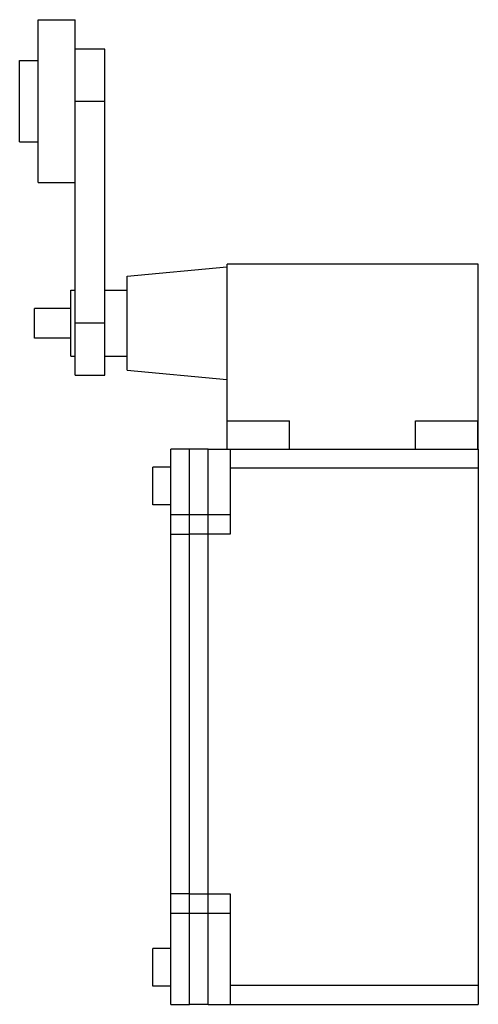
# Model space of a CAD drawing. Units: millimetres. Extents: x 26 to 88, y 13 to 146.
import ezdxf

# ---------------------------------------------------------------- set-up
doc = ezdxf.new("R2010")
doc.units = ezdxf.units.MM
doc.header["$LTSCALE"] = 10.385759
doc.layers.get('0').update_dxf_attribs({"linetype": 'CONTINUOUS'})

msp = doc.modelspace()

# ---------------------------------------------------------------- linework, layer by layer
at = {"color": 7}
for p, q in [((28.8, 124.16), (28.8, 146.16)), ((28.8, 146.16), (33.8, 146.16)), ((33.8, 98.16), (33.8, 146.16)), ((37.82, 142.16), (33.8, 142.16)), ((37.82, 98.16), (37.82, 142.16)), ((26.3, 129.66), (26.3, 140.66)), ((26.3, 140.66), (28.8, 140.66)), ((33.8, 135.16), (37.82, 135.16)), ((26.3, 129.66), (28.8, 129.66)), ((28.8, 124.16), (33.8, 124.16)), ((54.33, 88.16), (54.33, 113.16)), ((88.28, 113.16), (54.33, 113.16)), ((88.28, 88.16), (88.28, 113.16)), ((40.82, 111.51), (54.3, 112.78)), ((54.3, 112.78), (54.3, 97.54)), ((40.82, 98.81), (40.82, 111.51)), ((33.2, 100.72), (33.2, 109.61)), ((33.2, 109.61), (33.8, 109.61)), ((37.82, 109.61), (40.82, 109.61)), ((28.3, 103.16), (28.3, 107.16)), ((33.2, 107.16), (28.3, 107.16)), ((37.82, 105.16), (33.8, 105.16)), ((33.2, 103.16), (28.3, 103.16)), ((33.2, 100.72), (33.8, 100.72)), ((37.82, 100.72), (40.82, 100.72)), ((40.82, 98.81), (54.3, 97.54)), ((33.8, 98.16), (37.82, 98.16)), ((54.33, 91.97), (62.8, 91.97)), ((54.35, 88.16), (54.35, 91.97)), ((62.8, 88.16), (62.8, 91.97)), ((79.8, 91.97), (88.28, 91.97)), ((79.8, 88.16), (79.8, 91.97)), ((88.25, 88.16), (88.25, 91.97)), ((46.72, 13.16), (46.72, 88.16)), ((49.26, 88.16), (46.72, 88.16)), ((49.26, 13.16), (49.26, 88.16)), ((51.8, 88.14), (49.26, 88.14)), ((51.8, 13.16), (51.8, 88.16)), ((51.8, 88.16), (88.3, 88.16)), ((54.8, 76.73), (54.8, 88.16)), ((88.3, 88.16), (88.3, 13.16)), ((44.3, 80.62), (44.3, 85.7)), ((46.72, 85.7), (44.3, 85.7)), ((54.8, 85.62), (88.3, 85.62)), ((46.72, 80.62), (44.3, 80.62)), ((54.8, 79.27), (46.72, 79.27)), ((46.72, 76.68), (49.26, 76.68)), ((49.26, 76.71), (51.8, 76.71)), ((51.8, 76.73), (54.8, 76.73)), ((49.26, 28.07), (46.72, 28.07)), ((51.8, 28.05), (49.26, 28.05)), ((54.8, 28.02), (51.8, 28.02)), ((54.8, 13.16), (54.8, 28.02)), ((46.72, 25.48), (54.8, 25.48)), ((46.72, 20.7), (44.3, 20.7)), ((44.3, 15.62), (44.3, 20.7)), ((46.72, 15.62), (44.3, 15.62)), ((88.3, 15.7), (54.8, 15.7)), ((46.72, 13.16), (49.26, 13.16)), ((49.26, 13.19), (51.8, 13.19)), ((51.8, 13.16), (88.3, 13.16))]:
    msp.add_line(p, q, dxfattribs=at)

doc.saveas('drawing.dxf')
